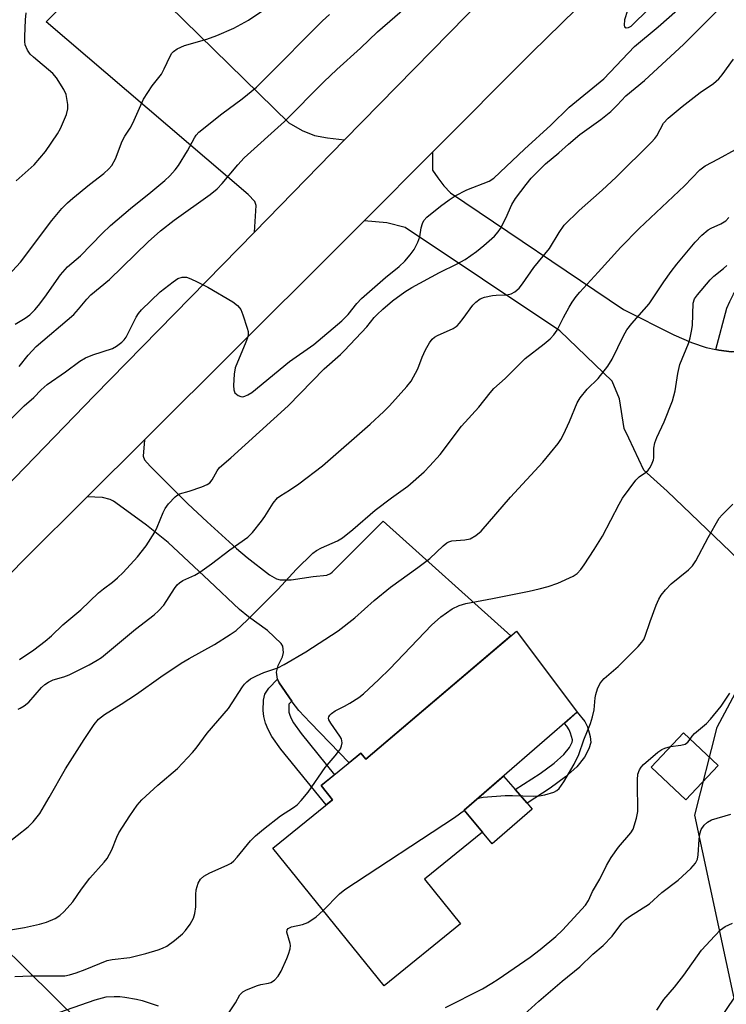
# Model space of a CAD drawing. Units: inches. Extents: x 1261770 to 1267770, y 581449 to 585450.
# Drawn here: x 1264640 to 1264815, y 583526 to 583771 of the extents above; entities that cross this region are included whole.
import ezdxf

# ---------------------------------------------------------------- set-up
doc = ezdxf.new("R2010")
doc.units = ezdxf.units.IN
doc.header["$MEASUREMENT"] = 0
for name, color, linetype in [('BLDG-Footprint', 5, 'Continuous'), ('CULTRL-Pad', 6, 'Continuous'), ('NTRL-Trees', 3, 'Continuous'), ('TRANS-Driveway', 251, 'Continuous'), ('TRANS-Non Street Sidewalk', 7, 'Continuous'), ('TRANS-Road', 130, 'Continuous'), ('Undefined', 1, 'Continuous')]:
    doc.layers.add(name, color=color, linetype=linetype)

msp = doc.modelspace()

# ---------------------------------------------------------------- linework, layer by layer
at = {"layer": 'BLDG-Footprint'}
for points, elevation in [([(1264778.41, 583598.6), (1264750.32, 583574.3), (1264754.8, 583568.78), (1264740.41, 583557.11), (1264749.38, 583546.04), (1264730.41, 583530.66), (1264702.71, 583564.82), (1264717.57, 583576.87), (1264714.72, 583580.39), (1264724.63, 583588.43), (1264725.8, 583586.98), (1264763.26, 583618.76)], 662.2), ([(1264813.42, 583585.35), (1264805.37, 583576.85), (1264796.78, 583584.99), (1264804.83, 583593.49)], 665.12)]:
    msp.add_lwpolyline(points, close=True, dxfattribs=dict(at, elevation=elevation))
at = {"layer": 'CULTRL-Pad'}
msp.add_lwpolyline([(1264767.22, 583574.5), (1264757.28, 583565.93), (1264754.8, 583568.78), (1264750.32, 583574.3), (1264760.1, 583582.76), (1264763, 583579.39), (1264765.92, 583576)], close=True, dxfattribs=at)
at = {"layer": 'NTRL-Trees'}
msp.add_polyline3d([(1265070.23, 583316.51, 0), (1265054.07, 583271.88, 0), (1265005.58, 583249.06, 0), (1264941.46, 583221.65, 0), (1264901.41, 583212.26, 0), (1264866.19, 583215.83, 0), (1264815.99, 583235.17, 0), (1264741.32, 583292.84, 0), (1264717.38, 583333.78, 0), (1264705.58, 583386.56, 0), (1264722.94, 583444.2, 0), (1264751.41, 583480.31, 0), (1264801.41, 583503.92, 0), (1264817.38, 583527.53, 0), (1264807.63, 583573.06, 0), (1264813.21, 583594.9, 0), (1264828.08, 583622.86, 0), (1264848.47, 583631.39, 0), (1264873.92, 583642.02, 0), (1264893.4, 583658.55, 0), (1264930.73, 583689.8, 0), (1264931.59, 583717.58, 0), (1264922.91, 583757.51, 0), (1264890.79, 583790.5, 0)], dxfattribs=at)
at = {"layer": 'TRANS-Driveway'}
for points in [[(1264665.26, 583785.24), (1264673.91, 583777.18), (1264675.26, 583775.91), (1264676.99, 583774.22), (1264706.71, 583745.14), (1264710.02, 583743.2), (1264713.11, 583741.95), (1264716.3, 583741.38), (1264720.56, 583740.88), (1264698.15, 583717.98), (1264698.55, 583724.54), (1264698.27, 583725.58), (1264696.61, 583727.28), (1264646.38, 583770.2), (1264648.71, 583772.57), (1264663.37, 583787.01)], [(1264707.42, 583601.37), (1264704.32, 583605.97), (1264703.92, 583606.84), (1264703.63, 583608.6), (1264704.06, 583610.22), (1264705.15, 583612.37), (1264705.4, 583613.45), (1264705.24, 583615.02), (1264704.83, 583615.74), (1264701.4, 583618.9), (1264696.71, 583622.35), (1264694.44, 583624.18), (1264686.86, 583631.3), (1264676.71, 583640.78), (1264671.32, 583645.13), (1264665.5, 583649.36), (1264663.1, 583651.07), (1264662.25, 583651.54), (1264660.36, 583651.98), (1264656.53, 583652.16), (1264670.78, 583666.34), (1264670.52, 583662.26), (1264670.78, 583661.32), (1264672.24, 583659.75), (1264681.61, 583650.41), (1264686.36, 583645.91), (1264693.7, 583639.31), (1264696.36, 583637.06), (1264701.92, 583632.8), (1264703.62, 583631.78), (1264704.54, 583631.55), (1264707.26, 583631.57), (1264712.71, 583632.4), (1264716.11, 583632.71), (1264717.09, 583633.1), (1264717.5, 583633.43), (1264730.18, 583646.1), (1264761.88, 583617.58), (1264725.8, 583586.98), (1264724.63, 583588.43), (1264721.73, 583586.08), (1264711.97, 583596.04), (1264709.21, 583599.09), (1264707.51, 583601.23)], [(1264576.38, 583570.77), (1264596.71, 583591.51), (1264595.75, 583587.99), (1264595.52, 583586.52), (1264595.88, 583582.72), (1264596.28, 583581.07), (1264596.74, 583579.93), (1264598.07, 583578.14), (1264600.61, 583575.51), (1264621.44, 583554.4), (1264654.93, 583521.4), (1264676.64, 583496.97), (1264662, 583483.66), (1264624, 583531.71), (1264614.41, 583543.55), (1264609.44, 583549.35), (1264607.58, 583551.37), (1264603.63, 583555.2), (1264599.49, 583558.8), (1264590.95, 583565.79), (1264586.27, 583569.33), (1264583.53, 583570.7), (1264582.24, 583571.11), (1264581.59, 583571.15)]]:
    msp.add_lwpolyline(points, close=True, dxfattribs=at)
msp.add_lwpolyline([(1264824.33, 583630.96), (1264800.71, 583653.57), (1264794.96, 583658.83), (1264791.2, 583666.71), (1264790.06, 583669.11), (1264788.92, 583676.53), (1264787.09, 583680.87), (1264774.07, 583693.43), (1264735.6, 583719.11), (1264731.03, 583720.26), (1264725.39, 583720.75), (1264742.43, 583737.86), (1264742.45, 583733.38), (1264743.7, 583731.44), (1264745.19, 583729.5), (1264746.9, 583727.68), (1264789.93, 583698.75), (1264802.42, 583692.41), (1264806.76, 583690.56), (1264810.44, 583689.31), (1264812.84, 583688.79), (1264813.57, 583688.63), (1264816.73, 583688.24)], dxfattribs=at)
at = {"layer": 'TRANS-Non Street Sidewalk'}
for points in [[(1264818.97, 583688.23), (1264816.73, 583688.24), (1264813.57, 583688.63), (1264812.84, 583688.79), (1264815.62, 583699.09), (1264816.3, 583700.68), (1264817.27, 583702.55), (1264818.54, 583704.42), (1264820.04, 583706.21), (1264821.93, 583708.14), (1264825.86, 583711.56), (1264837.92, 583721.19), (1264844.84, 583714.9), (1264841.43, 583711.38), (1264837.71, 583714.76), (1264828.99, 583707.8), (1264825.29, 583704.58), (1264823.67, 583702.93), (1264822.45, 583701.47), (1264821.48, 583700.03), (1264820.72, 583698.58), (1264820.25, 583697.48)], [(1264707.42, 583601.37), (1264706.76, 583600.73), (1264706.69, 583600.64), (1264706.67, 583600.56), (1264706.67, 583599.23), (1264706.72, 583598.6), (1264706.91, 583597.88), (1264707.24, 583597.09), (1264707.86, 583595.98), (1264709.77, 583593.32), (1264718.04, 583583.08), (1264714.72, 583580.39), (1264717.57, 583576.87), (1264715.96, 583575.57), (1264704.73, 583589.48), (1264702.51, 583592.57), (1264701.53, 583594.31), (1264700.88, 583595.87), (1264700.46, 583597.54), (1264700.33, 583599.07), (1264700.41, 583601.63), (1264700.71, 583603.14), (1264701.7, 583604.6), (1264703.92, 583606.84), (1264704.32, 583605.97)], [(1264771.66, 583579.75), (1264765.92, 583576), (1264763, 583579.39), (1264769.14, 583583.39), (1264772.69, 583586), (1264775.05, 583588.12), (1264776.44, 583589.85), (1264777.11, 583591.16), (1264777.24, 583591.6), (1264777.22, 583591.8), (1264776.74, 583593.46), (1264776.4, 583594.23), (1264775.78, 583595.18), (1264775.23, 583595.85), (1264778.41, 583598.6), (1264780.31, 583596.35), (1264780.92, 583594.99), (1264781.6, 583592.62), (1264781.74, 583591.13), (1264781.24, 583589.49), (1264780.19, 583587.43), (1264778.28, 583585.06), (1264775.49, 583582.55)]]:
    msp.add_lwpolyline(points, close=True, dxfattribs=at)
at = {"layer": 'TRANS-Road'}
for points in [[(1264822.41, 583816.66), (1264767.08, 583762.61), (1264742.43, 583737.86), (1264725.39, 583720.75), (1264717.67, 583713), (1264670.78, 583666.34), (1264656.53, 583652.16), (1264641.06, 583636.76), (1264596.71, 583591.51), (1264576.38, 583570.77), (1264565.62, 583559.79), (1264487.2, 583481.96), (1264481.14, 583475.59), (1264465.93, 583459.61), (1264410.14, 583400.96), (1264367.57, 583359.39)], [(1264358.06, 583373.23), (1264409.51, 583424.83), (1264515.15, 583530.45), (1264537.75, 583553.05), (1264544.73, 583560.03), (1264552.73, 583568.28), (1264578.97, 583595.37), (1264658.41, 583677.37), (1264698.15, 583717.98), (1264720.56, 583740.88), (1264768.24, 583789.61)]]:
    msp.add_lwpolyline(points, dxfattribs=at)
at = {"layer": 'Undefined'}
msp.add_line((1264750.35, 583574.26, 662), (1264752.1, 583575.84, 662), dxfattribs=at)
for points, elevation in [([(1264790.86, 583773.06), (1264790.16, 583770.71), (1264790.04, 583769.38), (1264790.17, 583768.99), (1264790.58, 583768.74), (1264791.14, 583768.79), (1264791.76, 583769.16), (1264805.05, 583782.24)], 648), ([(1264637.57, 583671.46), (1264640.9, 583674.78), (1264643.28, 583676.86), (1264645.14, 583678.77), (1264646.62, 583680.09), (1264651.16, 583683.24), (1264654.75, 583685.84), (1264656.15, 583686.73), (1264657.96, 583687.48), (1264662.89, 583689.03), (1264663.86, 583689.58), (1264665.2, 583690.58), (1264665.79, 583691.17), (1264666.27, 583691.87), (1264668.71, 583696.78), (1264669.33, 583697.75), (1264670.05, 583698.65), (1264674.67, 583703.11), (1264677.91, 583705.62), (1264679.14, 583706.39), (1264680.18, 583706.72), (1264680.72, 583706.78), (1264681.26, 583706.73), (1264682.34, 583706.36), (1264683.93, 583705.59), (1264686.57, 583704.25), (1264692.75, 583700.59), (1264693.92, 583699.74), (1264694.44, 583699.16), (1264694.73, 583698.7), (1264695.27, 583697.38), (1264696.36, 583694.07), (1264696.55, 583693.25), (1264696.57, 583692.44), (1264696.39, 583691.64), (1264696.01, 583690.58), (1264693.36, 583684.22), (1264693.07, 583682.69), (1264692.92, 583679.84), (1264692.99, 583678.75), (1264693.29, 583678.05), (1264694.08, 583677.36), (1264694.8, 583677.06), (1264695.3, 583677.04), (1264695.8, 583677.17), (1264696.54, 583677.52), (1264697.47, 583678.12), (1264706.9, 583685.76), (1264712.9, 583689.99), (1264719.91, 583695.94), (1264721.43, 583697.48), (1264723.57, 583700.18), (1264724.79, 583701.46), (1264730.75, 583706.7), (1264734.11, 583709.37), (1264735.53, 583710.75), (1264736.88, 583712.29), (1264737.82, 583713.63), (1264738.77, 583715.45), (1264739.25, 583716.81), (1264739.62, 583719.05), (1264739.89, 583720.12), (1264740.25, 583720.83), (1264741.02, 583721.64), (1264744.41, 583724.42), (1264746.58, 583726.01), (1264748.06, 583726.98), (1264750.96, 583728.48), (1264756.51, 583730.63), (1264757.68, 583731.38), (1264765.25, 583738.59), (1264771.86, 583744.5), (1264776.41, 583749.01), (1264785.04, 583756.09), (1264792.59, 583764.06), (1264798.51, 583769), (1264810.17, 583779.33)], 650), ([(1264639.67, 583684.57), (1264641.91, 583687.41), (1264643.92, 583689.49), (1264653.28, 583697.5), (1264654.45, 583698.8), (1264656.46, 583701.28), (1264657.45, 583702.33), (1264662.09, 583706.21), (1264671.76, 583715.55), (1264674.76, 583718.26), (1264678.18, 583720.94), (1264687.14, 583727.32), (1264688.84, 583728.73), (1264690.15, 583730.08), (1264694.02, 583734.72), (1264695.58, 583736.41), (1264705.64, 583745.41), (1264715.42, 583755.31), (1264718.6, 583758.35), (1264724.51, 583763.64), (1264728.7, 583767.75), (1264737.37, 583775.17)], 648), ([(1264637.03, 583707.27), (1264639.98, 583710.48), (1264647.74, 583720.81), (1264650.3, 583723.85), (1264651.66, 583725.26), (1264652.97, 583726.42), (1264657.13, 583729.78), (1264660.73, 583732.53), (1264661.95, 583733.66), (1264662.67, 583734.49), (1264663.64, 583736.16), (1264665.28, 583740.57), (1264665.96, 583741.82), (1264667.25, 583743.79), (1264667.92, 583745.01), (1264670.57, 583751), (1264672.73, 583754.32), (1264675.01, 583757.23), (1264675.7, 583758.52), (1264677.21, 583761.71), (1264677.64, 583762.45), (1264677.99, 583762.88), (1264678.92, 583763.53), (1264680.8, 583764.36), (1264686.33, 583765.88), (1264688.77, 583766.82), (1264693.05, 583768.64), (1264696.63, 583770.6), (1264701.2, 583773.71)], 644), ([(1264638.67, 583695.04), (1264641.17, 583696.54), (1264642.32, 583697.42), (1264643.56, 583698.62), (1264644.48, 583699.7), (1264646.03, 583701.75), (1264649.94, 583707.3), (1264651.68, 583709.34), (1264654.91, 583712.05), (1264660.29, 583717.6), (1264662.36, 583719.62), (1264667.36, 583723.86), (1264672.41, 583727.89), (1264675.83, 583730.79), (1264677.11, 583731.97), (1264678.45, 583733.4), (1264679.3, 583734.55), (1264681.48, 583738.14), (1264683.21, 583741.42), (1264683.66, 583742.07), (1264684.33, 583742.81), (1264690.05, 583747.39), (1264695.06, 583751.11), (1264698.62, 583754.02), (1264700.77, 583756.07), (1264715.07, 583770.45), (1264716.77, 583772.07)], 646), ([(1264638.95, 583730.74), (1264643.36, 583734.69), (1264646.2, 583738.02), (1264649.22, 583742.4), (1264649.93, 583743.67), (1264651.4, 583747.18), (1264651.78, 583748.56), (1264651.77, 583749.66), (1264651.33, 583752.15), (1264650.78, 583753.43), (1264648.9, 583756.28), (1264648.01, 583757.37), (1264643.19, 583761.4), (1264642.36, 583762.2), (1264641.7, 583763.15), (1264641.17, 583764.51), (1264641.07, 583765.37), (1264641.08, 583766.55), (1264641.23, 583770.72), (1264641.43, 583772.42)], 642), ([(1264639.74, 583611.75), (1264643.27, 583614.16), (1264646.11, 583616.28), (1264647.72, 583617.61), (1264650.54, 583620.34), (1264654.96, 583624.07), (1264659.34, 583628.26), (1264660.6, 583629.29), (1264662.87, 583630.97), (1264664.13, 583632.03), (1264665.49, 583633.38), (1264669.06, 583637.28), (1264671.19, 583640), (1264673.39, 583643.38), (1264673.98, 583644.61), (1264675.42, 583648.26), (1264675.92, 583649.27), (1264676.81, 583650.44), (1264678.43, 583652.16), (1264678.88, 583652.52), (1264679.55, 583652.89), (1264681.93, 583653.56), (1264685.03, 583654.63), (1264686.39, 583655.19), (1264687.05, 583655.63), (1264687.66, 583656.35), (1264688.84, 583658.6), (1264689.5, 583659.48), (1264692.3, 583661.83), (1264706.5, 583674.74), (1264715.51, 583683.99), (1264719.51, 583687.52), (1264720.57, 583688.56), (1264726.11, 583694.41), (1264727.94, 583696.71), (1264728.67, 583697.49), (1264730.1, 583698.84), (1264732.44, 583700.85), (1264735.53, 583703.15), (1264737.24, 583704.22), (1264744.15, 583707.94), (1264748.55, 583710.11), (1264750.55, 583711.18), (1264753.38, 583713.17), (1264755.19, 583714.61), (1264757.79, 583716.98), (1264758.7, 583718), (1264759.33, 583718.86), (1264760.67, 583721.43), (1264762.11, 583724.85), (1264763.03, 583726.31), (1264765.66, 583729.76), (1264766.97, 583731.36), (1264770.52, 583734.89), (1264773.8, 583737.63), (1264776.25, 583739.83), (1264779.06, 583742.22), (1264784.26, 583745.93), (1264786.74, 583747.92), (1264788.32, 583749.48), (1264790.47, 583751.84), (1264795.09, 583755.65), (1264804.93, 583764.67), (1264813.53, 583773.26)], 652), ([(1264639.4, 583599.36), (1264639.92, 583599.6), (1264640.89, 583600.23), (1264642.03, 583601.14), (1264645.24, 583604.78), (1264646.05, 583605.5), (1264646.92, 583606.11), (1264648.1, 583606.66), (1264650.75, 583607.39), (1264652.08, 583607.93), (1264657.02, 583610.42), (1264659.01, 583611.54), (1264660.11, 583612.25), (1264668.62, 583619.24), (1264673.23, 583622.87), (1264674.33, 583623.82), (1264675.63, 583625.25), (1264678.27, 583629.35), (1264678.97, 583630.27), (1264679.52, 583630.81), (1264680.37, 583631.35), (1264683.3, 583632.72), (1264684.57, 583633.46), (1264687.46, 583635.51), (1264692.04, 583638.96), (1264696.51, 583642.16), (1264697.65, 583643.3), (1264699.88, 583646.09), (1264700.72, 583647.28), (1264702.81, 583650.62), (1264703.86, 583651.88), (1264704.71, 583652.52), (1264706.85, 583653.83), (1264709.21, 583655.42), (1264715.09, 583659.85), (1264726.91, 583670.24), (1264730.34, 583673.38), (1264731.75, 583674.79), (1264736.03, 583679.57), (1264737.11, 583680.94), (1264738.78, 583684), (1264739.85, 583686.86), (1264740.71, 583688.68), (1264741.65, 583690.46), (1264742.31, 583691.35), (1264742.95, 583691.85), (1264743.67, 583692.27), (1264747.59, 583694.04), (1264748.54, 583694.66), (1264749.14, 583695.3), (1264750.06, 583696.46), (1264752.42, 583699.81), (1264753.18, 583700.57), (1264754.26, 583701.36), (1264755.31, 583701.78), (1264757.33, 583702.21), (1264758.21, 583702.31), (1264760.86, 583702.4), (1264761.98, 583702.6), (1264762.92, 583703.1), (1264763.93, 583704), (1264764.82, 583705.09), (1264767.57, 583709.14), (1264771.47, 583713.87), (1264773.86, 583717.88), (1264775.17, 583719.69), (1264778.89, 583723.31), (1264784.61, 583728.4), (1264788.04, 583731.61), (1264796.88, 583740.35), (1264797.65, 583741.2), (1264798.16, 583741.88), (1264799.87, 583745.06), (1264800.96, 583746.29), (1264804.44, 583749.21), (1264808.96, 583752.62), (1264812.24, 583754.9), (1264813.57, 583756.03), (1264814.44, 583757.06), (1264817.23, 583760.95)], 654), ([(1264636.42, 583565.83), (1264641.89, 583570.11), (1264643.13, 583571.35), (1264644.78, 583573.42), (1264647.15, 583577.46), (1264651.15, 583584.56), (1264655.82, 583591.88), (1264658.34, 583595.57), (1264659.42, 583596.88), (1264660.86, 583598.04), (1264664.98, 583600.59), (1264668.84, 583603.14), (1264674.9, 583607.4), (1264679.91, 583610.8), (1264681.88, 583612), (1264688.23, 583615.5), (1264692.15, 583617.97), (1264693.57, 583618.95), (1264696.38, 583621.52), (1264704.06, 583629.21), (1264708.52, 583634.1), (1264712.69, 583638.13), (1264713.61, 583638.79), (1264714.84, 583639.48), (1264716.11, 583640.1), (1264718.76, 583641.22), (1264720.03, 583641.96), (1264722.58, 583644.03), (1264728.2, 583648.88), (1264732.22, 583651.91), (1264736.3, 583654.83), (1264740.33, 583658.37), (1264741.79, 583659.83), (1264744.31, 583662.67), (1264749.66, 583669.72), (1264753.91, 583674.42), (1264756.75, 583677.99), (1264757.7, 583679.06), (1264760.46, 583681.6), (1264765.41, 583686.55), (1264770.15, 583690.16), (1264771.63, 583691.44), (1264772.6, 583692.42), (1264773.38, 583693.6), (1264774.94, 583696.74), (1264776.37, 583699.3), (1264777.12, 583700.55), (1264778.09, 583701.93), (1264779.01, 583703.04), (1264783.61, 583707.99), (1264789.19, 583714.21), (1264793.79, 583718.88), (1264805.05, 583729.46), (1264808.84, 583733.43), (1264810.2, 583734.4), (1264813.55, 583736.14), (1264817.74, 583738.49)], 656), ([(1264633.46, 583543.84), (1264640.98, 583545.11), (1264644.72, 583545.97), (1264646.42, 583546.45), (1264648.57, 583547.33), (1264649.81, 583548.11), (1264650.85, 583549.11), (1264652.98, 583551.49), (1264655.18, 583554.63), (1264657.25, 583557.36), (1264660.79, 583561.32), (1264661.52, 583562.24), (1264662.7, 583564.46), (1264663.94, 583567.6), (1264664.42, 583568.62), (1264667.13, 583572.88), (1264668.97, 583575.55), (1264670.19, 583576.85), (1264674.13, 583580.5), (1264679, 583584.62), (1264682.78, 583588.58), (1264683.69, 583589.7), (1264686.43, 583593.45), (1264691.72, 583599.52), (1264695.19, 583604.91), (1264695.7, 583605.61), (1264696.28, 583606.22), (1264697.17, 583606.91), (1264698.68, 583607.69), (1264700.51, 583608.48), (1264703.93, 583609.69), (1264705.51, 583610.49), (1264710.93, 583613.64), (1264718.94, 583618.85), (1264723.09, 583622.08), (1264727.91, 583626.39), (1264731.98, 583629.72), (1264738.76, 583634.58), (1264741.75, 583636.82), (1264745.1, 583640), (1264745.99, 583640.7), (1264746.48, 583640.96), (1264747.24, 583641.19), (1264750.47, 583641.46), (1264751.74, 583641.75), (1264753.2, 583642.55), (1264754.52, 583643.6), (1264761.83, 583652.07), (1264769.86, 583660.74), (1264773.69, 583665.44), (1264774.33, 583666.39), (1264774.99, 583667.68), (1264776.45, 583670.86), (1264778.39, 583675.49), (1264779.08, 583676.76), (1264780.84, 583678.91), (1264783.62, 583681.58), (1264786.01, 583684.61), (1264787.11, 583686.36), (1264789.88, 583692.2), (1264790.75, 583693.67), (1264792, 583695.26), (1264796.25, 583700.16), (1264799.89, 583705.58), (1264801.75, 583708.15), (1264803.19, 583710), (1264807.73, 583715.45), (1264809.33, 583717.19), (1264810.9, 583718.5), (1264811.66, 583718.93), (1264814.09, 583720.02), (1264815.33, 583720.78), (1264816.05, 583721.59)], 658), ([(1264638.59, 583532.93), (1264642.57, 583533.11), (1264650.17, 583533.07), (1264651.03, 583533.14), (1264652.16, 583533.35), (1264653.82, 583533.87), (1264656.03, 583534.69), (1264661.55, 583536.91), (1264662.82, 583537.16), (1264667.17, 583537.67), (1264671.18, 583538.69), (1264674.24, 583539.58), (1264675.31, 583539.97), (1264676.39, 583540.5), (1264678.26, 583541.86), (1264680.25, 583543.54), (1264681.05, 583544.36), (1264682.21, 583545.99), (1264683.03, 583547.47), (1264683.34, 583548.56), (1264683.6, 583550.27), (1264683.6, 583553.35), (1264683.7, 583554.47), (1264684.19, 583556.15), (1264684.73, 583557.14), (1264685.56, 583557.86), (1264687.04, 583558.74), (1264691.38, 583560.58), (1264692.39, 583561.14), (1264693.05, 583561.71), (1264693.85, 583562.57), (1264697.18, 583566.64), (1264698.39, 583567.89), (1264700.41, 583569.57), (1264704.66, 583572.88), (1264707.88, 583574.94), (1264708.8, 583575.63), (1264709.8, 583576.69), (1264711.47, 583578.73), (1264715.77, 583584.9), (1264718.24, 583587.76), (1264719.08, 583588.85), (1264719.52, 583589.53), (1264719.82, 583590.26), (1264719.92, 583591), (1264719.89, 583591.5), (1264719.76, 583591.99), (1264719.4, 583592.71), (1264717.11, 583595.87), (1264716.63, 583596.76), (1264716.57, 583597.16), (1264716.65, 583597.5), (1264716.91, 583597.91), (1264717.29, 583598.29), (1264718.22, 583598.95), (1264720.54, 583600.1), (1264721.83, 583600.85), (1264724.09, 583602.3), (1264725.24, 583603.21), (1264729.06, 583606.74), (1264731.83, 583609.44), (1264742.2, 583620.26), (1264744.51, 583622.3), (1264747.33, 583624.32), (1264749.08, 583625.18), (1264750.7, 583625.69), (1264757.35, 583626.88), (1264766.43, 583628.72), (1264768.96, 583629.29), (1264771.15, 583629.89), (1264773.56, 583630.72), (1264777.38, 583632.43), (1264778.34, 583633.07), (1264779.3, 583634.12), (1264780.15, 583635.27), (1264782.62, 583639.04), (1264784.69, 583642.42), (1264788.79, 583650.35), (1264789.68, 583651.86), (1264792.99, 583656.3), (1264793.79, 583657.1), (1264795.38, 583658.22), (1264796, 583658.76), (1264796.51, 583659.46), (1264797.04, 583660.5), (1264797.33, 583661.32), (1264797.43, 583661.87), (1264797.44, 583664.23), (1264797.68, 583665.62), (1264798.17, 583666.87), (1264800, 583670.77), (1264802.04, 583676.04), (1264802.73, 583678.52), (1264803.41, 583682.83), (1264803.91, 583685.08), (1264806.03, 583690.3), (1264806.48, 583691.66), (1264806.83, 583693.31), (1264807.02, 583694.71), (1264807.2, 583700.3), (1264807.52, 583701.34), (1264808.27, 583702.4), (1264811.45, 583706.08), (1264812.39, 583706.97), (1264814.78, 583708.9), (1264815.6, 583709.7)], 660), ([(1264753.5, 583577.06), (1264754.15, 583577.34), (1264754.98, 583577.51), (1264760.51, 583577.92), (1264762.26, 583577.96), (1264767.48, 583577.77), (1264768.9, 583577.83), (1264770.32, 583578.13), (1264772.56, 583578.79), (1264773.32, 583579.14), (1264773.94, 583579.67), (1264775.05, 583581.34), (1264777.59, 583585.68), (1264778.8, 583588.08), (1264780.03, 583591.78), (1264781.65, 583595.82), (1264782.21, 583597.48), (1264782.63, 583599.2), (1264782.85, 583602.17), (1264783, 583603.04), (1264783.43, 583604.41), (1264784.01, 583605.7), (1264784.51, 583606.37), (1264785.12, 583606.98), (1264788.59, 583609.98), (1264793.53, 583614.98), (1264794.46, 583616.03), (1264794.91, 583616.74), (1264795.27, 583617.53), (1264796.49, 583621.14), (1264798.05, 583625.24), (1264798.71, 583626.73), (1264799.26, 583627.68), (1264800.35, 583629.06), (1264801.75, 583630.57), (1264806.05, 583634.03), (1264807.08, 583635.01), (1264807.86, 583636.22), (1264810.92, 583642.03), (1264813.68, 583646.83), (1264814.38, 583647.72), (1264817.1, 583650.35)], 662), ([(1264806.45, 583591.95), (1264806.96, 583592.71), (1264807.53, 583593.32), (1264810.49, 583595.79), (1264811.51, 583596.87), (1264814.18, 583600.12), (1264816.35, 583603.38)], 664), ([(1264801.61, 583590.08), (1264804.14, 583590.44), (1264805.23, 583590.72), (1264805.9, 583591.17), (1264806.45, 583591.95)], 664), ([(1264745.67, 583525.2), (1264754.86, 583529.9), (1264757.2, 583531.27), (1264758.72, 583532.29), (1264766.69, 583537.76), (1264769.2, 583539.68), (1264773.06, 583542.92), (1264774.76, 583544.46), (1264780.48, 583550.67), (1264781.19, 583551.8), (1264782.21, 583554.06), (1264784.05, 583557.16), (1264785.67, 583560.56), (1264786.79, 583562.5), (1264788.61, 583565.05), (1264791.71, 583568.61), (1264792.27, 583569.59), (1264793.1, 583572.29), (1264793.45, 583573.95), (1264793.49, 583575.42), (1264793.35, 583579.56), (1264793.36, 583581.86), (1264793.49, 583583.27), (1264793.87, 583584.29), (1264794.31, 583584.98), (1264794.9, 583585.62), (1264798.46, 583588.72), (1264799.39, 583589.33), (1264800.13, 583589.7), (1264801.61, 583590.08)], 664), ([(1264752.1, 583575.84), (1264752.94, 583576.65), (1264753.5, 583577.06)], 662), ([(1264715.27, 583549.34), (1264719.31, 583553.45), (1264720.64, 583554.59), (1264747.87, 583572.44), (1264750.35, 583574.26)], 662), ([(1264763.36, 583521.81), (1264768.82, 583526.78), (1264774.63, 583531.77), (1264779.03, 583535.33), (1264782.3, 583538.47), (1264784.81, 583540.68), (1264787.06, 583542.94), (1264789.5, 583546.17), (1264790.43, 583547.14), (1264791.38, 583547.83), (1264796.33, 583551.03), (1264799.44, 583553.84), (1264803.52, 583556.9), (1264806.66, 583559.82), (1264807.79, 583561.12), (1264808.3, 583562.1), (1264808.49, 583563.22), (1264808.72, 583567.02), (1264808.88, 583568.43), (1264809.22, 583569.45), (1264809.92, 583570.54), (1264810.78, 583571.28), (1264811.81, 583571.86), (1264816.6, 583573.31)], 666), ([(1264691.46, 583523.45), (1264693.42, 583526.4), (1264694.55, 583528.36), (1264695.23, 583529.1), (1264696.14, 583529.6), (1264698.94, 583530.72), (1264699.73, 583530.95), (1264701.67, 583531.29), (1264702.22, 583531.47), (1264703.12, 583532.05), (1264704.04, 583533.04), (1264704.75, 583534.28), (1264706.22, 583537.4), (1264706.64, 583538.46), (1264707, 583539.82), (1264707.1, 583540.64), (1264707.06, 583541.18), (1264706.23, 583543.94), (1264706.3, 583544.55), (1264706.54, 583544.87), (1264707.33, 583545.31), (1264710.1, 583545.9), (1264711.4, 583546.4), (1264713.53, 583547.74), (1264715.27, 583549.34)], 662), ([(1264798.17, 583524.61), (1264799.92, 583527.25), (1264802.59, 583530.33), (1264804.91, 583533.29), (1264809.28, 583539.46), (1264812.62, 583543.09), (1264814.04, 583544.52), (1264815.2, 583545.34), (1264817, 583546.19)], 668), ([(1264647.84, 583523.4), (1264658.59, 583527.16), (1264661.32, 583527.85), (1264663.29, 583528.01), (1264664.72, 583527.98), (1264665.89, 583527.84), (1264668.81, 583527.3), (1264670.22, 583526.95), (1264674.2, 583525.62)], 662)]:
    msp.add_lwpolyline(points, dxfattribs=dict(at, elevation=elevation))

doc.saveas('drawing.dxf')
